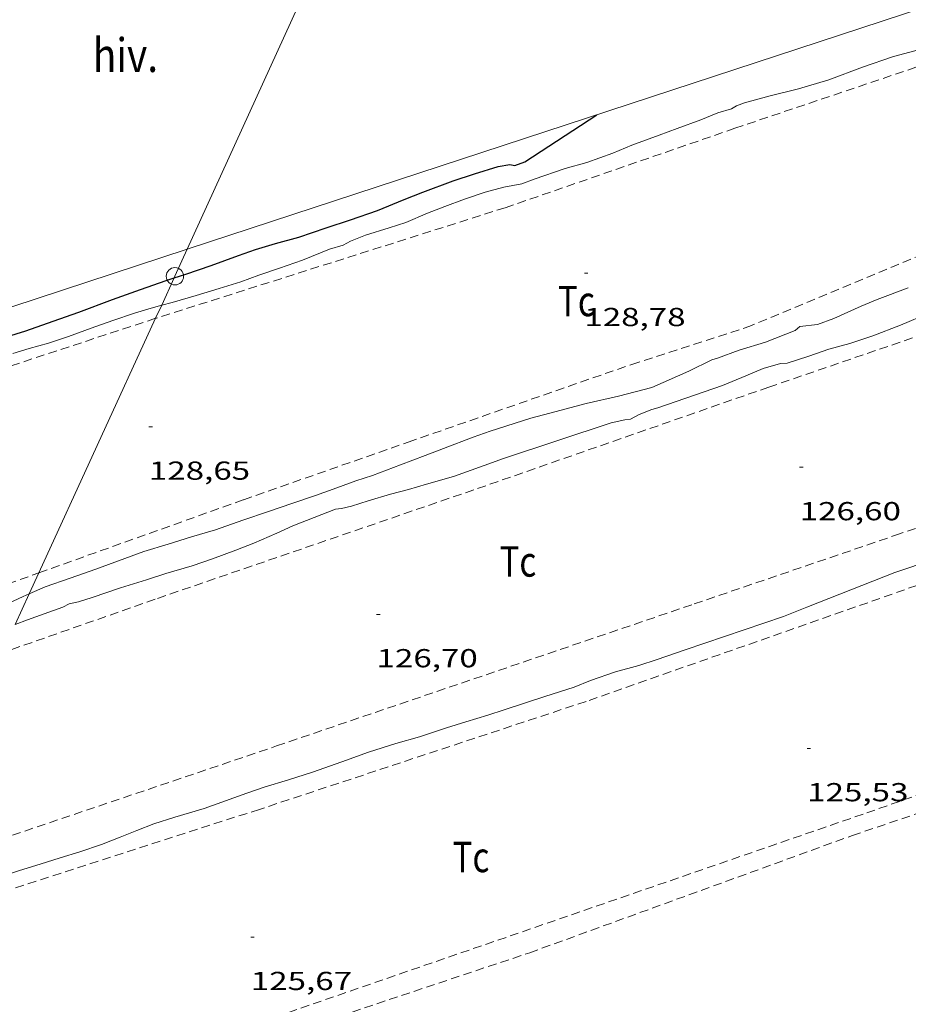
# Model space of a CAD drawing. Units: inches. Extents: x 453989 to 455005, y 4600998 to 4601511.
# Drawn here: x 454779 to 454830, y 4601160 to 4601217 of the extents above; entities that cross this region are included whole.
import ezdxf
from ezdxf.enums import TextEntityAlignment as Align

# ---------------------------------------------------------------- set-up
doc = ezdxf.new("R2010")
doc.units = ezdxf.units.IN
doc.header["$MEASUREMENT"] = 0
doc.linetypes.add('TRAZOS', pattern=[0.75, 0.5, -0.25])
for name, color, linetype, lineweight in [('CORBA DE NIVELL', 7, 'Continuous', 0), ('CORBA MESTRA', 7, 'Continuous', 0), ('COTA ALTIMETRICA', 7, 'Continuous', 0), ('HIVERNACLE', 7, 'Continuous', 0), ('LINIA ELECTRICA', 7, 'Continuous', 0), ('PAL', 7, 'Continuous', 0), ('PARCEL-LA DE CONREU', 7, 'Continuous', 0)]:
    doc.layers.add(name, color=color, linetype=linetype, lineweight=lineweight)
doc.styles.add('Style-Arial', font='ARIAL.TTF')
doc.linetypes.add('linelec', pattern='A,6.625,[5,dgnlstyle-mataro.shx,S=0.0088,R=0,X=0.1,Y=0],0.125,-1.25,[6,dgnlstyle-mataro.shx,S=0.014,R=0,X=0,Y=0],-1.25,0.125,[5,dgnlstyle-mataro.shx,S=0.0088,R=0,X=0.9,Y=1.1],6.625', length=16)

# ---------------------------------------------------------------- blocks, each defined once
blk = doc.blocks.new('COTA')
at = {"color": 0, "linetype": 'ByBlock', "lineweight": -2}
blk.add_line((0, 0), (0.2, 0), dxfattribs=at)
blk = doc.blocks.new('PAL')
at = {"color": 0, "linetype": 'ByBlock', "lineweight": -2}
blk.add_circle((0, 0), 0.5000000000992941, dxfattribs=at)

msp = doc.modelspace()

# ---------------------------------------------------------------- linework, layer by layer
at = {"layer": 'CORBA DE NIVELL', "color": 30, "linetype": 'Continuous', "lineweight": 0}
for points, elevation in [([(454806.8096609851, 4601207.43931918), (454807.8486640679, 4601207.633311598), (454808.5686672707, 4601207.908306561), (454810.3496745996, 4601208.510293981), (454811.5946791855, 4601208.860285076), (454813.0886856218, 4601209.403274584), (454814.1896908038, 4601209.86126694), (454815.7586976068, 4601210.437255928), (454816.8047021269, 4601210.819248584), (454818.1577080335, 4601211.321239094), (454819.143712582, 4601211.71923223), (454819.9237155971, 4601211.957226682), (454820.2037173363, 4601212.129224823), (454820.6737193777, 4601212.302221525), (454822.1487246842, 4601212.700210951), (454823.7917303272, 4601213.108199118), (454825.5307369309, 4601213.623186721), (454827.4627454424, 4601214.350173189), (454829.2547528869, 4601214.965160545), (454830.4807572688, 4601215.29215175), (454832.2297641535, 4601215.842139333), (454834.1247720537, 4601216.496125967), (454835.6897787898, 4601217.064114974), (454836.6127833469, 4601217.47610861)], 129.0002000016), ([(454823.8686266263, 4601199.42517732), (454824.8856290908, 4601199.542169784), (454825.816633038, 4601199.872163232), (454827.3886409307, 4601200.59115242), (454828.3196453559, 4601200.984145965), (454830.1066531039, 4601201.640133423)], 128.0001984512), ([(454778.5325444263, 4601197.855518875), (454779.4855482255, 4601198.161512118), (454780.5845522512, 4601198.467504254), (454781.7515569209, 4601198.844495984), (454783.0565625787, 4601199.323486825), (454784.3045679203, 4601199.772478051), (454785.5415730021, 4601200.189469311), (454786.497576715, 4601200.483462514), (454787.1106489465, 4601200.647044129)], 129.0002000016), ([(454823.1226093537, 4601197.301179687), (454824.3756143693, 4601197.706170808), (454825.5206191947, 4601198.108162744), (454826.7436235491, 4601198.432153966), (454828.0626289705, 4601198.877144648), (454829.6606361979, 4601199.503133493), (454831.2956439302, 4601200.18812215)], 127.0001969008), ([(454829.3305276245, 4601185.261113917), (454830.429532022, 4601185.616106128), (454831.6005378664, 4601186.147098066), (454833.4295463851, 4601186.896085351), (454834.7565520086, 4601187.36607601), (454836.3655583879, 4601187.878064596), (454838.1635663502, 4601188.56005201), (454839.6945729273, 4601189.114041253), (454840.9305776358, 4601189.482032446), (454841.9105810293, 4601189.729025392), (454843.8345880791, 4601190.265011625), (454845.6515952894, 4601190.843998736), (454847.3756018243, 4601191.352986446), (454848.1186040763, 4601191.497981032), (454849.9586103283, 4601191.945967766), (454850.7946138399, 4601192.237961875), (454852.1206190902, 4601192.658952467), (454853.1686232795, 4601192.996945038), (454854.3776278701, 4601193.35493642), (454855.4162461751, 4601193.551666533)], 126.0001953504), ([(454768.9993950663, 4601180.118563707), (454769.6773970128, 4601180.236558746), (454770.2273990036, 4601180.386554806), (454771.3754039551, 4601180.804546742), (454772.8974112543, 4601181.455536204), (454774.223417248, 4601181.974526947), (454775.1824214587, 4601182.333520228), (454776.4024266432, 4601182.767511643), (454777.7114321097, 4601183.220502414), (454779.1414392511, 4601183.86949257), (454779.485578052, 4601184.024256524)], 128.0001984512)]:
    msp.add_lwpolyline(points, dxfattribs=dict(at, elevation=elevation))
at = {"layer": 'CORBA DE NIVELL', "color": 30, "linetype": 'Continuous', "lineweight": 0, "flags": 128}
for points, elevation in [([(454787.1106489465, 4601200.647044129), (454787.7155810692, 4601200.808453777), (454789.0975862242, 4601201.205443906), (454790.4255913029, 4601201.603434447), (454791.6705962529, 4601202.001425617), (454792.697600736, 4601202.382418416), (454793.9006056589, 4601202.785409912), (454795.2196110804, 4601203.230400594), (454796.7706183182, 4601203.867389814), (454797.5666214113, 4601204.112384154), (454797.9886237878, 4601204.339381304), (454798.838627693, 4601204.680375383), (454800.2126329721, 4601205.095365602), (454801.1726368581, 4601205.411358807), (454802.4206427916, 4601205.938350155), (454803.4236473437, 4601206.333343158), (454804.5446522229, 4601206.747335293), (454805.7406572032, 4601207.159326858), (454806.8096609851, 4601207.43931918)], 129.0002000016), ([(454779.485578052, 4601184.024256524), (454780.4044455189, 4601184.437483868), (454781.8354514402, 4601184.925473766), (454783.3214576441, 4601185.439463288), (454786.0784697108, 4601186.466443961), (454787.4884750912, 4601186.887433916), (454788.8334803177, 4601187.301424352), (454790.2114856257, 4601187.719414545), (454791.7914921725, 4601188.259403394), (454793.2654983275, 4601188.769393001), (454794.6565040881, 4601189.244383182), (454795.9655094484, 4601189.683373931), (454797.2005147017, 4601190.123365243), (454798.2865194887, 4601190.532357636), (454799.2465233292, 4601190.842350834), (454800.8705304754, 4601191.452339456), (454802.2925367924, 4601191.994329507), (454803.3365414385, 4601192.393322205), (454805.0435490776, 4601193.051310274), (454806.0335531619, 4601193.387303283), (454808.375562529, 4601194.143286685), (454809.4585664464, 4601194.438278925), (454811.5645738239, 4601194.980263785), (454813.4215799732, 4601195.411250364), (454815.3385867163, 4601195.908236589), (454817.4665971705, 4601196.851221905), (454818.7956041477, 4601197.499212825), (454819.1206054103, 4601197.599210515), (454820.3576108639, 4601198.065201852), (454821.8836166365, 4601198.514190968), (454823.5926244761, 4601199.198179062), (454823.8686266263, 4601199.42517732)], 128.0001984512), ([(454778.6729273325, 4601182.252663775), (454779.3794294678, 4601182.531488689), (454780.3514336229, 4601182.880481855), (454781.4094381844, 4601183.265474425), (454781.7864401347, 4601183.445471843), (454782.3294418643, 4601183.562467906), (454783.1144449479, 4601183.80846233), (454784.7464517043, 4601184.36545081), (454786.2334575759, 4601184.835440258), (454787.3534620439, 4601185.195432317), (454788.8594677476, 4601185.639421578), (454790.0334726179, 4601186.041413293), (454791.3864784562, 4601186.534403793), (454792.4124831653, 4601186.945396644), (454793.7354896172, 4601187.525387505), (454794.6614941941, 4601187.939381121), (454797.1225053012, 4601188.900363938), (454797.4665061456, 4601188.941361392), (454798.0365079853, 4601189.067357263), (454799.0015118261, 4601189.37635042), (454800.2895166986, 4601189.755341235), (454801.3205204064, 4601190.033333843), (454802.3665242891, 4601190.331326367), (454803.9165301065, 4601190.781315304), (454805.6845377188, 4601191.423302885), (454806.7855424684, 4601191.824295153), (454812.9875676914, 4601193.881251284), (454813.7905702338, 4601194.052245457), (454814.1005709572, 4601194.084243154), (454814.6075738071, 4601194.356239729), (454815.342577147, 4601194.646234602), (454815.6915783558, 4601194.73423209), (454819.4005939168, 4601196.027205952), (454820.747600239, 4601196.585196598), (454821.7566048991, 4601196.993189574), (454822.7436086372, 4601197.284182536), (454823.1226093537, 4601197.301179687)], 127.0001969008), ([(454784.7193428268, 4601170.021428777), (454785.6863472396, 4601170.405422036), (454786.6593515479, 4601170.774415225), (454787.8653563768, 4601171.16440668), (454789.5553627528, 4601171.659394624), (454792.0083732556, 4601172.54237738), (454793.0043773871, 4601172.883370352), (454794.4143828738, 4601173.318360329), (454795.7983883732, 4601173.760350512), (454797.4923955141, 4601174.355338581), (454799.0204020031, 4601174.898327829), (454800.5964083313, 4601175.410316666), (454801.9584133489, 4601175.793306924), (454803.508419652, 4601176.307295961), (454804.6314240943, 4601176.663287992), (454805.883428873, 4601177.037279072), (454806.8374327119, 4601177.348272316), (454808.0564376367, 4601177.748263687), (454809.1674420756, 4601178.106255812), (454810.8644488721, 4601178.655243787), (454811.8064531854, 4601179.031237221), (454813.2434591615, 4601179.525227085), (454814.5824640828, 4601179.900217506), (454815.6404682726, 4601180.236209999), (454817.2594750468, 4601180.798198586), (454822.9174984323, 4601182.724158642), (454824.253504601, 4601183.264149343), (454829.3305276245, 4601185.261113917)], 126.0001953504), ([(454770.9224122463, 4601165.356405644), (454771.2312872707, 4601165.455524039), (454772.3062924276, 4601165.915516595), (454774.1323002891, 4601166.578503769), (454775.3863050407, 4601166.948494828), (454776.523309406, 4601167.291486732), (454777.8543148308, 4601167.734477321), (454778.9313192245, 4601168.093469705), (454780.1223237645, 4601168.448461219), (454781.2733283716, 4601168.820453062), (454782.4023327093, 4601169.161445024), (454783.6423378109, 4601169.580436266), (454784.7193428268, 4601170.021428777)], 126.0001953504)]:
    msp.add_lwpolyline(points, dxfattribs=dict(at, elevation=elevation))
at = {"layer": 'CORBA MESTRA', "color": 30, "linetype": 'Continuous', "lineweight": 30, "elevation": 130.000201552, "flags": 128}
msp.add_lwpolyline([(454787.8301151136, 4601202.215492927), (454788.4965946403, 4601202.437450376), (454789.9626006993, 4601202.936440026), (454791.5316074642, 4601203.507429006), (454792.5216115562, 4601203.844422017), (454793.6736159826, 4601204.192413817), (454794.9996209292, 4601204.573404347), (454796.5746274077, 4601205.105393221), (454797.9826330657, 4601205.563383248), (454799.537639589, 4601206.105372288), (454801.0726467565, 4601206.736361621), (454802.1506515614, 4601207.149354081), (454803.8996593416, 4601207.817341846), (454805.1296642228, 4601208.209333122), (454806.493669547, 4601208.632323427), (454807.1506713851, 4601208.74031861), (454807.4556715165, 4601208.695316226), (454808.0226739283, 4601208.897312238), (454812.1727009928, 4601211.616284963)], dxfattribs=at)
at = {"layer": 'CORBA MESTRA', "color": 30, "linetype": 'Continuous', "lineweight": 30, "elevation": 130.000201552}
msp.add_lwpolyline([(454777.8605499476, 4601198.720525315), (454779.2895555699, 4601199.169515168), (454780.8565622863, 4601199.734504155), (454782.3425684446, 4601200.242493667), (454784.2805770033, 4601200.974480097), (454785.8865838409, 4601201.5474688), (454787.3675900369, 4601202.061458359), (454787.8301151136, 4601202.215492927)], dxfattribs=at)
at = {"layer": 'HIVERNACLE', "color": 7, "linetype": 'Continuous', "lineweight": 0}
for points in [[(454763.0615686324, 4601245.304420963, 132.967414469544), (454771.6596922438, 4601218.741603404, 132.8092059070736), (454766.8386723488, 4601217.104637445, 132.7212057706384), (454772.7385416272, 4601198.6705641, 132.8372059504848), (454788.58515288, 4601203.872866872, 132.8606632957801)], [(454788.58515288, 4601203.872866872, 132.8606632957801), (454856.5068801636, 4601226.170971144, 132.9612061427345), (454852.6359671626, 4601238.428019518, 132.4852054047441), (454799.3127523628, 4601221.01439711, 133.2772066326609), (454798.1517439773, 4601224.88139543, 132.7628625290809)]]:
    msp.add_polyline3d(points, dxfattribs=at)
at = {"layer": 'LINIA ELECTRICA', "color": 1, "linetype": 'linelec', "lineweight": 0}
for points in [[(454788.58515288, 4601203.872866872, 130.0507998372765), (454798.1517439773, 4601224.88139543, 132.5630593627937)], [(454787.8301151136, 4601202.215492927, 129.8545048487009), (454787.8745927274, 4601202.312454902, 129.8642013411456), (454788.58515288, 4601203.872866872, 130.0507998372765)], [(454787.1106489465, 4601200.647044129, 129.697655196306), (454787.8301151136, 4601202.215492927, 129.8545048487009)], [(454786.7639123615, 4601199.891152323, 129.622063715687), (454787.1106489465, 4601200.647044129, 129.697655196306)], [(454780.0401318843, 4601185.233193555, 128.1562232374024), (454786.7639123615, 4601199.891152323, 129.622063715687)], [(454779.485578052, 4601184.024256524, 128.0353258557084), (454780.0401318843, 4601185.233193555, 128.1562232374024)], [(454778.6729273325, 4601182.252663775, 127.8581611901798), (454779.485578052, 4601184.024256524, 128.0353258557084)]]:
    msp.add_polyline3d(points, dxfattribs=at)
at = {"layer": 'PARCEL-LA DE CONREU', "color": 7, "linetype": 'TRAZOS', "lineweight": 0}
for points in [[(454806.8926521681, 4601206.260316723, 128.52519926516), (454820.1217073909, 4601210.83522344, 128.4881992077952), (454835.1927692557, 4601215.909116955, 128.4561991581824), (454857.2788578468, 4601223.071960482, 128.280198885312), (454860.6918711202, 4601224.123936216, 128.3441989845376), (454861.0418713745, 4601224.085933502, 128.3441989845376), (454861.3768697467, 4601223.802930521, 128.3441989845376), (454863.3838143811, 4601216.095903344, 128.3281989597312), (454863.5058101846, 4601215.517901523, 128.3281989597312), (454863.3338064808, 4601215.064902124, 128.3361989721345), (454862.7958030138, 4601214.717905669, 128.3681990217472), (454838.5697049894, 4601206.749077131, 128.4561991581824), (454820.979622208, 4601199.433199253, 128.5571993147728)], [(454822.0675972929, 4601195.927185562, 126.4371960279248), (454841.100676196, 4601202.437051242, 126.440196032576), (454854.5247274266, 4601206.445955602, 126.20019566048), (454857.6206600463, 4601196.932917362, 126.360195908544), (454836.908575323, 4601189.999063765, 126.4961961193984), (454829.4235441123, 4601187.415116551, 126.7731965488592)], [(454806.8926521681, 4601206.260316723, 128.52519926516), (454786.8165728467, 4601199.908459202, 128.6371994388048), (454786.7639123615, 4601199.891152323, 128.6375550209897)], [(454786.7639123615, 4601199.891152323, 128.6375550209897), (454771.4145105598, 4601194.846568218, 128.7411996000465), (454766.1134865592, 4601192.766605214, 128.7891996744656), (454765.0844787497, 4601191.947611752, 128.7971996868688), (454764.6304711184, 4601191.034613782, 128.7971996868688), (454764.4134646664, 4601190.228614178, 128.7971996868688), (454765.5334283361, 4601185.211597902, 128.7891996744656), (454766.5634102054, 4601182.611586056, 128.72519957524), (454766.9534063637, 4601182.025582188, 128.7331995876432), (454767.3344028268, 4601181.481578453, 128.7331995876432), (454767.6844001144, 4601181.052575133, 128.7411996000465), (454769.0354030132, 4601181.158565046, 128.7491996124496), (454777.5404403426, 4601184.340505448, 128.5731993395792), (454780.0401318843, 4601185.233193555, 128.5913928601826)], [(454780.0401318843, 4601185.233193555, 128.5913928601826), (454791.8295012151, 4601189.443404942, 128.6771995008208), (454801.312541108, 4601192.763338135, 128.6131994015952), (454814.1765950061, 4601197.238247468, 128.6371994388048), (454820.979622208, 4601199.433199253, 128.5571993147728)], [(454822.0675972929, 4601195.927185562, 126.4371960279248), (454805.0845260826, 4601190.012305251, 126.4291960155216), (454786.7294498393, 4601183.714434756, 126.5171961519568), (454777.9262406557, 4601180.62487379, 126.5622636557513)], [(454772.1185946179, 4601167.964104087, 126.7646044412925), (454793.7293965847, 4601175.265368544, 126.7571965240528), (454817.7804959236, 4601183.443198735, 126.7331964868432), (454829.4235441123, 4601187.415116551, 126.7731965488592)], [(454831.3045268609, 4601184.757098157, 125.4291944651216), (454811.5464436469, 4601177.827237329, 125.4771945395408), (454792.7413673432, 4601171.613370379, 125.4131944403152), (454774.626295114, 4601165.795498806, 125.5971947255888), (454771.4615956245, 4601164.30840699, 125.5971947255888)], [(454778.0873260579, 4601154.574753461, 125.5435855837362), (454794.4132812295, 4601159.922339566, 125.3811943907024), (454827.7104200179, 4601171.410104736, 125.3491943410896), (454839.0664680196, 4601175.416024782, 125.365194365896)], [(454778.9507965998, 4601153.306255871, 125.4073313662435), (454793.8152696419, 4601158.517341926, 125.4531945023312), (454808.3063288548, 4601163.360239482, 125.3011942666704), (454826.8834088568, 4601170.108108992, 125.2691942170576), (454839.7234617087, 4601174.4500183, 125.245194179848)]]:
    msp.add_polyline3d(points, dxfattribs=at)

# ---------------------------------------------------------------- block references
at = {"layer": 'COTA ALTIMETRICA', "color": 7, "linetype": 'Continuous', "lineweight": 0, "xscale": 1.000001550400009, "yscale": 1.000001550399986, "zscale": 1.0000015504, "rotation": 359.9995652666707}
for p in [(454811.4496306356, 4601202.491276303, 128.7771996558609), (454786.3735246315, 4601193.644452851, 128.6491994574096), (454823.849565024, 4601191.310164882, 126.6011962821904), (454799.4834630039, 4601182.843336632, 126.6971964310288), (454824.2824429061, 4601175.127136508, 125.5291946201616), (454792.2433107496, 4601164.256362751, 125.6731948434192)]:
    msp.add_blockref('COTA', p, dxfattribs=at)
at = {"layer": 'PAL', "color": 7, "linetype": 'Continuous', "lineweight": 20, "xscale": 1.000001550400009, "yscale": 1.000001550399986, "zscale": 1.0000015504, "rotation": 359.9995652666707}
msp.add_blockref('PAL', (454787.8745927274, 4601202.312454902, 129.8642013411456), dxfattribs=at)

# ---------------------------------------------------------------- texts
at = {"layer": 'COTA ALTIMETRICA', "color": 7, "linetype": 'Continuous', "lineweight": 0, "style": 'Style-Arial', "width": 1.333331428571429}
for s, p in [('128,78', (454811.4496154606, 4601200.491273202, 128.7771996558609)), ('128,65', (454786.3735094565, 4601191.644449751, 128.6491994574096)), ('126,60', (454823.8495498489, 4601189.310161781, 126.6011962821904)), ('126,70', (454799.4834478289, 4601180.843333532, 126.6971964310288)), ('125,53', (454824.282427731, 4601173.127133408, 125.5291946201616)), ('125,67', (454792.2432955746, 4601162.256359651, 125.6731948434192))]:
    msp.add_text(s, height=1.05000162792, rotation=359.99956526667, dxfattribs=at).set_placement(p, align=Align.TOP_LEFT)
at = {"layer": 'HIVERNACLE', "color": 7, "linetype": 'Continuous', "lineweight": 20, "style": 'Style-Arial', "width": 0.8410246153846154}
msp.add_text('hiv.', height=1.950003023280001, rotation=359.99956526667, dxfattribs=at).set_placement((454785.0221469924, 4601215.050496293, 134.2052080714321), align=Align.MIDDLE_CENTER)
at = {"layer": 'PARCEL-LA DE CONREU', "color": 3, "linetype": 'Continuous', "lineweight": 0, "style": 'Style-Arial', "width": 0.7999979428594939}
for p in [(454810.9915823678, 4601200.88627829, 128.5861993597345), (454807.6224633543, 4601185.889280601, 126.5941962713376), (454804.9223300436, 4601168.871274704, 125.3981944170592)]:
    msp.add_text('Tc', height=1.750004713203101, rotation=359.99956526667, dxfattribs=at).set_placement(p, align=Align.MIDDLE_CENTER)

doc.saveas('drawing.dxf')
